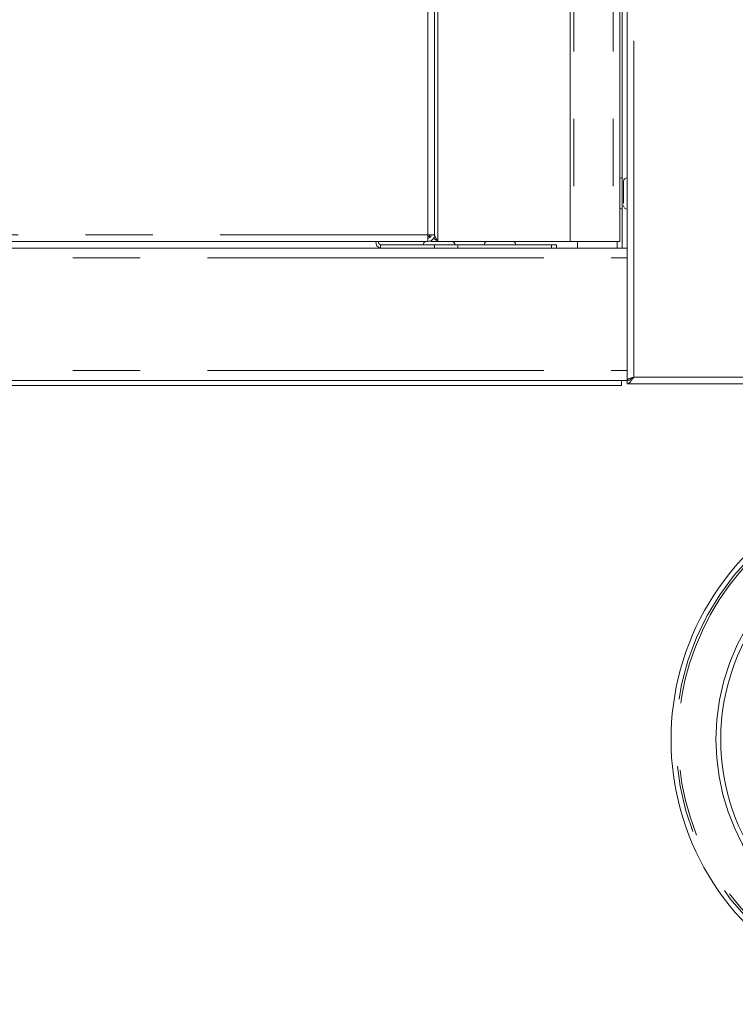
# Model space of a CAD drawing. Units: millimetres. Extents: x 5 to 415, y -17 to 292.
# Drawn here: x 55 to 69, y 144 to 163 of the extents above; entities that cross this region are included whole.
import ezdxf

# ---------------------------------------------------------------- set-up
doc = ezdxf.new("R2010")
doc.units = ezdxf.units.MM
doc.linetypes.add('PHANTOM', pattern=[12.7, 6.35, -1.27, 1.27, -1.27, 1.27, -1.27])
doc.layers.add('BEMAßUNG', color=96, linetype='Continuous')
doc.styles.add('SLDTEXTSTYLE0', font='TXT', dxfattribs={"width": 0.75})
doc.dimstyles.new('SLDDIMSTYLE0', dxfattribs={"dimtxt": 3.5, "dimasz": 3.302, "dimexe": 0, "dimexo": 0.0625, "dimgap": 0.875, "dimtad": 1, "dimlfac": 16, "dimrnd": 1e-09, "dimzin": 12, "dimdsep": 46, "dimtxsty": 'SLDTEXTSTYLE0', "dimsah": 1, "dimcen": 0.09, "dimadec": 0, "dimazin": 3, "dimtfac": 1, "dimtofl": 0, "dimtmove": 0, "dimatfit": 3, "dimfxl": 0, "dimfrac": 2, "dimtolj": 1, "dimtzin": 12, "dimarcsym": 0})

# ---------------------------------------------------------------- blocks, each defined once
blk = doc.blocks.new('_D_1')
at = {"layer": 'BEMAßUNG'}
for p, q in [((174.475, 246.717), (26.461, 246.717)), ((27.461, 144.405), (27.461, 246.717)), ((43.425, 144.405), (26.461, 144.405))]:
    blk.add_line(p, q, dxfattribs=at)
for points in [[(27.461, 246.717), (26.953, 243.415), (27.969, 243.415)], [(27.461, 144.405), (27.969, 147.707), (26.953, 147.707)]]:
    blk.add_solid(points, dxfattribs=at)
at = {"layer": 'BEMAßUNG', "insert": (22.95, 194.014), "char_height": 3.5, "attachment_point": 1, "rotation": 90, "style": 'SLDTEXTSTYLE0'}
blk.add_mtext('1637', dxfattribs=at)

msp = doc.modelspace()

# ---------------------------------------------------------------- linework, layer by layer
at = {"color": 8, "linetype": 'PHANTOM', "lineweight": 0}
for p, q in [((62.9035, 158.77987), (62.9035, 196.65487)), ((65.46913, 196.65487), (65.46913, 158.77987)), ((66.216, 196.65487), (66.216, 158.77987)), ((66.6036, 156.21737), (66.6036, 196.59237)), ((62.716, 158.90487), (62.716, 196.52987)), ((46.091, 158.90487), (62.716, 158.90487)), ((61.82295, 158.71737), (61.82295, 158.65487)), ((62.83942, 158.65487), (62.83942, 158.71737)), ((63.28136, 158.71737), (63.28136, 158.65487)), ((65.04913, 158.65487), (65.04913, 158.71737)), ((66.2911, 158.77987), (66.2911, 158.65487)), ((45.8536, 158.46737), (66.4786, 158.46737)), ((45.8536, 156.34237), (66.4786, 156.34237)), ((69.4786, 156.21737), (66.6036, 156.21737))]:
    msp.add_line(p, q, dxfattribs=at)
at = {"color": 7, "linetype": 'Continuous', "lineweight": 15}
for p, q in [((65.4035, 196.65487), (65.4035, 158.77987)), ((66.341, 196.65487), (66.341, 158.77987)), ((66.4786, 158.64414), (66.4786, 196.64862)), ((62.841, 196.52987), (62.841, 158.90487)), ((66.38485, 193.59237), (66.38485, 158.65487)), ((62.74725, 158.87362), (62.71528, 158.87362)), ((62.716, 158.90487), (62.841, 158.90487)), ((62.716, 158.77987), (62.716, 158.84237)), ((62.74725, 158.90487), (62.74725, 158.87362)), ((62.7785, 158.89592), (62.7785, 158.90487)), ((62.7785, 158.77987), (62.7785, 158.79918)), ((45.8536, 158.65487), (66.4786, 158.65487)), ((46.09542, 158.77987), (62.71158, 158.77987)), ((61.82295, 158.71737), (62.83942, 158.71737)), ((62.71158, 158.77987), (62.716, 158.77987)), ((62.9035, 158.77987), (62.7785, 158.77987)), ((62.83942, 158.71737), (63.28136, 158.71737)), ((65.4035, 158.77987), (62.9035, 158.77987)), ((63.28136, 158.71737), (65.04913, 158.71737)), ((65.04913, 158.71737), (65.14065, 158.71737)), ((65.14065, 158.65487), (65.14065, 158.71737)), ((65.46913, 158.77987), (65.4035, 158.77987)), ((65.46913, 158.77987), (66.216, 158.77987)), ((65.5411, 158.65487), (65.5411, 158.77987)), ((66.341, 158.77987), (66.216, 158.77987)), ((66.4786, 158.64414), (66.4786, 158.46737)), ((66.4786, 158.46737), (66.4786, 156.34237)), ((66.4786, 156.34237), (66.4786, 156.16559)), ((45.8536, 156.15487), (66.4786, 156.15487)), ((50.5286, 156.06112), (66.37159, 156.06112)), ((66.37159, 156.15487), (66.37159, 156.06112)), ((66.4786, 156.16112), (66.4786, 156.16559)), ((66.4786, 156.16112), (66.5411, 156.16112)), ((66.4786, 156.16112), (66.4786, 156.15487)), ((66.4786, 156.09237), (66.4786, 156.15487)), ((69.46534, 156.09237), (66.4786, 156.09237))]:
    msp.add_line(p, q, dxfattribs=at)
for centre, radius, start, end in [((66.38485, 159.91424), 0.06875, 90, 129.624804), ((66.4786, 159.91424), 0.06875, 90, 180), ((66.38485, 159.45799), 0.06875, 230.375196, 270), ((66.4786, 159.45799), 0.06875, 180, 270), ((61.84505, 158.76424), 0.11159, 171.950445, 258.576131), ((61.834, 158.77206), 0.05579, 171.951342, 258.576843), ((62.69968, 158.71737), 0.06875, 114.619977, 180), ((63.15593, 158.71737), 0.06875, 0, 65.380023), ((63.84873, 158.71737), 0.06875, 114.619977, 180), ((64.30498, 158.71737), 0.06875, 0, 65.380023), ((72.30602, 149.37362), 5, 96.740319, 282.617856), ((72.30602, 149.37362), 4.0625, 99.551269, 180), ((72.30602, 149.37362), 4.0625, 180, 46.752151)]:
    msp.add_arc(centre, radius, start, end, dxfattribs=at)
at = {"color": 8, "linetype": 'PHANTOM', "lineweight": 0}
for radius, start, end in [(4.90963, 96.963368, 0), (4.86508, 97.076447, 282.617856), (4.15199, 99.226433, 180), (4.15199, 180, 47.094185)]:
    msp.add_arc((72.30602, 149.37362), radius, start, end, dxfattribs=at)
at = {"color": 7, "linetype": 'Continuous', "lineweight": 15}
for points, knots in [([(66.40985, 159.91423), (66.40985, 159.91424), (66.40985, 159.91588), (66.40985, 159.91022), (66.40985, 159.89683), (66.40985, 159.86713), (66.40985, 159.81394), (66.40985, 159.74527), (66.40985, 159.68574), (66.40985, 159.63893), (66.40985, 159.59432), (66.40985, 159.54145), (66.40985, 159.51338), (66.40985, 159.49514)], [0, 0, 0, 0, 0.00012217, 0.08079376, 0.16146168, 0.24045185, 0.38719193, 0.53393898, 0.61292958, 0.69360184, 0.77426975, 0.85325993, 1, 1, 1, 1]), ([(62.716, 158.90487), (62.71563, 158.88849), (62.7149, 158.85573), (62.71379, 158.81441), (62.71269, 158.7855), (62.71195, 158.78175), (62.71158, 158.77987)], [0, 0, 0, 0, 0.24998506, 0.49999064, 0.74999579, 1, 1, 1, 1]), ([(62.716, 158.84237), (62.72419, 158.84331), (62.74057, 158.84518), (62.76123, 158.85964), (62.77568, 158.8803), (62.77756, 158.89668), (62.7785, 158.90487)], [0, 0, 0, 0, 0.25001887, 0.50001869, 0.75002023, 1, 1, 1, 1]), ([(62.716, 158.77987), (62.73238, 158.78175), (62.76514, 158.7855), (62.80646, 158.81441), (62.83537, 158.85573), (62.83912, 158.88849), (62.841, 158.90487)], [0, 0, 0, 0, 0.25000421, 0.50000936, 0.75001494, 1, 1, 1, 1]), ([(62.82358, 158.84521), (62.82442, 158.84426), (62.83443, 158.83289), (62.86238, 158.81112), (62.88979, 158.79028), (62.9035, 158.77987)], [0, 0, 0, 0, 0.04343819, 0.52173287, 1, 1, 1, 1]), ([(62.84273, 158.90487), (62.8487, 158.88403), (62.86065, 158.84237), (62.88922, 158.8007), (62.9035, 158.77987)], [0, 0, 0, 0, 0.49999246, 1, 1, 1, 1]), ([(62.76952, 158.78612), (62.7685, 158.78612), (62.75957, 158.78612), (62.75313, 158.78612), (62.74742, 158.78612)], [0, 0, 0, 0, 0.11421498, 1, 1, 1, 1]), ([(66.6036, 156.21737), (66.58722, 156.21268), (66.55446, 156.2033), (66.51314, 156.18924), (66.48424, 156.17518), (66.48048, 156.16581), (66.4786, 156.16112)], [0, 0, 0, 0, 0.25000309, 0.50000744, 0.75000199, 1, 1, 1, 1]), ([(66.4786, 156.09237), (66.48921, 156.09432), (66.51044, 156.09822), (66.5423, 156.12821), (66.57337, 156.16983), (66.59379, 156.20194), (66.6036, 156.21737)], [0, 0, 0, 0, 0.254643135, 0.509547463, 0.764439861, 1, 1, 1, 1]), ([(66.4786, 156.15487), (66.49311, 156.15671), (66.52218, 156.16041), (66.56388, 156.18635), (66.59101, 156.20754), (66.6036, 156.21737)], [0, 0, 0, 0, 0.34812989, 0.69752077, 1, 1, 1, 1]), ([(66.6036, 156.21737), (66.59548, 156.21268), (66.57924, 156.2033), (66.55981, 156.19071), (66.55292, 156.18281), (66.55011, 156.1796)], [0, 0, 0, 0, 0.37234965, 0.74468972, 1, 1, 1, 1])]:
    msp.add_open_spline(points, degree=3, knots=knots, dxfattribs=at)

# ---------------------------------------------------------------- dimensions: what is measured, and where the dimension line sits
at = {"layer": 'BEMAßUNG'}
dim = msp.add_linear_dim(base=(27.46125, 246.71737), p1=(44.42471, 144.40487), p2=(175.47547, 246.71737), angle=90, dimstyle='SLDDIMSTYLE0', dxfattribs=at)
dim.commit()
dim.dimension.update_dxf_attribs({"geometry": '_D_1', "text_midpoint": (27.46125, 199.18647), "dimtype": 160})

doc.saveas('drawing.dxf')
